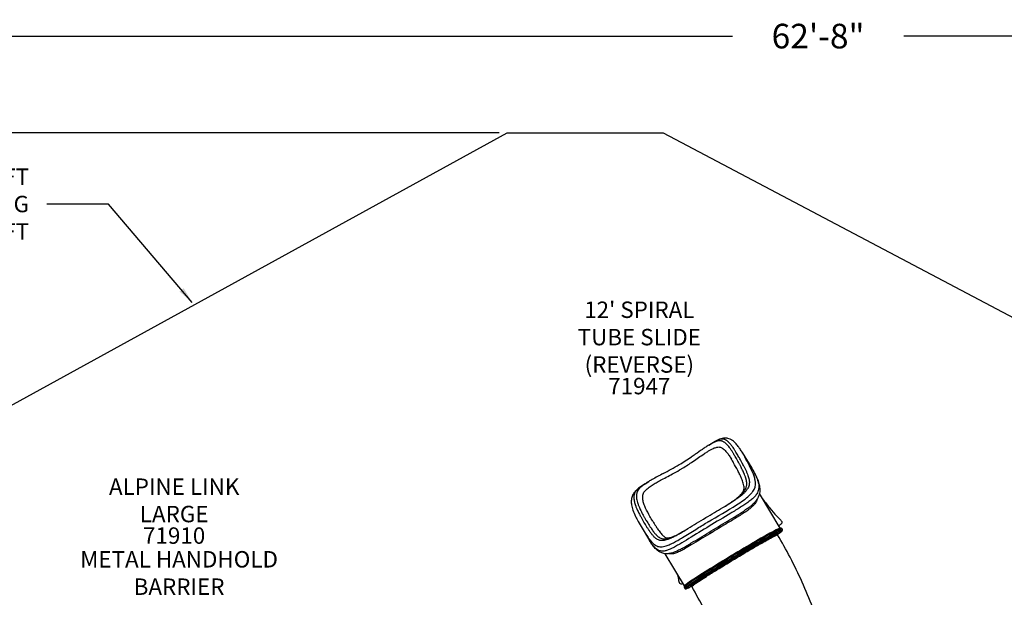
# Model space of a CAD drawing. Units: inches. Extents: x -469 to 449, y -221 to 297.
# Drawn here: x -292 to 7, y 122 to 297 of the extents above; entities that cross this region are included whole.
import ezdxf

# ---------------------------------------------------------------- set-up
doc = ezdxf.new("R2010")
doc.units = ezdxf.units.IN
doc.header["$LTSCALE"] = 12
doc.header["$MEASUREMENT"] = 0
for name, color, linetype in [('1', 7, 'Continuous'), ('14', 2, 'Continuous'), ('20', 7, 'Continuous'), ('33', 20, 'Continuous'), ('7', 7, 'Continuous'), ('8', 7, 'Continuous')]:
    doc.layers.add(name, color=color, linetype=linetype)
doc.styles.add('NORMAL', font='simplex')
doc.styles.add('ROMANS', font='ROMANS.SHX')
doc.styles.get("Standard").update_dxf_attribs({"font": 'romans.shx'})
doc.dimstyles.get("Standard").update_dxf_attribs({"dimscale": 60, "dimtxt": 0.0833, "dimasz": 0.0833, "dimexe": 0.0833, "dimexo": 0.04, "dimgap": 0.09, "dimtad": 0, "dimtih": 1, "dimtoh": 1, "dimdec": 4, "dimzin": 1, "dimdsep": 46, "dimlunit": 4, "dimtxsty": 'Standard', "dimcen": 0.09, "dimclrt": 150, "dimadec": 4, "dimazin": 0, "dimtfac": 1, "dimtdec": 0, "dimtofl": 0, "dimtmove": 0, "dimatfit": 3, "dimfxl": 1, "dimtolj": 1, "dimtzin": 0, "dimarcsym": 0})

# ---------------------------------------------------------------- blocks, each defined once
blk = doc.blocks.new('*D40')
at = {"layer": '33', "color": 0, "lineweight": -2, "transparency": 16777216}
for p, q in [((-425.25, 110.81), (-425.25, 297.37)), ((326.45, 72.96), (326.45, 297.37)), ((-420.25, 292.37), (-75.47, 292.37)), ((321.45, 292.37), (-23.33, 292.37))]:
    blk.add_line(p, q, dxfattribs=at)
at = {"layer": '33', "color": 0, "transparency": 16777216}
for points in [[(-420.25, 293.2), (-420.25, 291.54), (-425.25, 292.37)], [(321.45, 293.2), (321.45, 291.54), (326.45, 292.37)]]:
    blk.add_solid(points, dxfattribs=at)
at = {"layer": '33', "color": 150, "transparency": 16777216, "insert": (-49.4, 292.37), "char_height": 7.5, "attachment_point": 5}
blk.add_mtext('\\A1;62\'-8"', dxfattribs=at)
blk = doc.blocks.new('*D41')
at = {"layer": '33', "color": 0, "lineweight": -2, "transparency": 16777216}
for p, q in [((-146.43, 262.88), (-460.22, 262.88)), ((-455.22, 257.88), (-455.22, 72.53)), ((-455.22, -136.75), (-455.22, 48.6)), ((-345.44, -141.75), (-460.22, -141.75))]:
    blk.add_line(p, q, dxfattribs=at)
at = {"layer": '33', "color": 0, "transparency": 16777216}
for points in [[(-456.05, 257.88), (-454.39, 257.88), (-455.22, 262.88)], [(-456.05, -136.75), (-454.39, -136.75), (-455.22, -141.75)]]:
    blk.add_solid(points, dxfattribs=at)
at = {"layer": '33', "color": 150, "transparency": 16777216, "insert": (-455.22, 60.57), "char_height": 7.5, "attachment_point": 5}
blk.add_mtext('\\A1;33\'-9"', dxfattribs=at)

msp = doc.modelspace()

# ---------------------------------------------------------------- linework, layer by layer
at = {"layer": '1'}
for p, q in [((-82.6, 167.87), (-81.5, 168.54)), ((-72.49, 165.62), (-69.59, 160.83)), ((-76.01, 163.96), (-76.01, 163.96)), ((-69.95, 160.94), (-69.95, 160.94)), ((-102.03, 156.1), (-100.91, 156.78)), ((-67.89, 153.29), (-67.89, 153.29)), ((-60.91, 142.56), (-67.26, 153.08)), ((-68.64, 152.22), (-68.64, 152.22)), ((-68.62, 152.24), (-68.62, 152.24)), ((-68.2, 152.78), (-68.2, 152.78)), ((-75.29, 149), (-75.31, 148.99)), ((-100.77, 146.5), (-100.77, 146.5)), ((-100.65, 146.29), (-100.65, 146.29)), ((-99.97, 145.12), (-99.97, 145.12)), ((-102.98, 142.6), (-100.66, 138.76)), ((-81.35, 141.48), (-82.33, 140.88)), ((-60.83, 143.69), (-60.99, 143.59)), ((-60.49, 142.46), (-60.29, 142.12)), ((-96.45, 138.8), (-96.45, 138.8)), ((-90.34, 139.89), (-90.35, 139.88)), ((-65.93, 138.38), (-65.93, 138.38)), ((-61.77, 140.68), (-61.57, 140.82)), ((-97.74, 136.94), (-97.74, 136.94)), ((-96.9, 136.91), (-96.9, 136.91)), ((-96.38, 135.59), (-96.38, 135.59)), ((-95.81, 135.68), (-95.81, 135.68)), ((-95.5, 137.21), (-95.5, 137.22)), ((-90.03, 125), (-95.93, 134.79)), ((-93.99, 134.71), (-93.99, 134.71)), ((-85.87, 126.58), (-85.87, 126.58)), ((-90.47, 125.74), (-90.59, 125.67)), ((-90.14, 124.58), (-89.94, 124.24)), ((-87.97, 124.88), (-88.19, 124.77))]:
    msp.add_line(p, q, dxfattribs=at)
for points in [[(-90.68, 160.82, 0.013137), (-87.49, 162.87, 0.003164), (-85.74, 164.07, -0.004365), (-84.11, 165.19, -0.007859), (-83.1, 165.85, -0.029075), (-81.49, 166.75, -0.037425), (-80.46, 167.16, -0.045095), (-79.89, 167.27, -0.138268), (-78.88, 167.1, -0.02888), (-78.6, 166.96, -0.030496), (-78.24, 166.71, -0.034063), (-77.7, 166.22, -0.024815), (-77.17, 165.63, -0.021705), (-76.47, 164.67, -0.007125), (-76.12, 164.13, -0.005888), (-75.77, 163.56)], [(-82.89, 144.49, 0.008613), (-74.21, 149.66, 0.014013), (-72.19, 151, 0.02192), (-70.8, 152.08, 0.024706), (-69.94, 152.89, 0.03711), (-69.25, 153.72, 0.189674), (-68.47, 156.62, 0.042117), (-68.69, 157.75, 0.026384), (-69.08, 158.96, 0.019913), (-69.81, 160.65, 0.009299), (-70.68, 162.37, 0.008614), (-72.04, 164.86, 0.004614), (-72.49, 165.63)], [(-77.64, 149.29, 0.007638), (-75.9, 150.39, 0.020792), (-74.15, 151.65, 0.027046), (-73.14, 152.52, 0.023602), (-72.67, 153.03, 0.033321), (-72.32, 153.52, 0.042065), (-72.08, 153.97, 0.089545), (-71.92, 154.76, 0.031248), (-71.93, 155.15, 0.03399), (-72.05, 155.83, 0.025294), (-72.27, 156.6, 0.024146), (-72.83, 158.01, 0.008568), (-73.24, 158.9, 0.006948), (-73.85, 160.1, 0.008133), (-75.13, 162.47, 0.006902), (-75.77, 163.56)], [(-72.85, 161.15), (-72.85, 161.15, 0.003305), (-73.24, 161.9)], [(-99.71, 144.68, -0.005967), (-100.58, 146.16, -0.022296), (-101.88, 148.65, -0.027389), (-102.41, 149.99, -0.042001), (-102.72, 151.22, -0.085516), (-102.72, 152.61, -0.124487), (-102.2, 153.76, -0.030622), (-101.85, 154.16, -0.020056), (-101.44, 154.54, -0.030671), (-100.2, 155.47, -0.008218), (-99.63, 155.84, -0.011235), (-98.38, 156.58, -0.005602), (-97, 157.33, 0.005519), (-93.27, 159.32, 0.008479), (-90.99, 160.63)], [(-72.11, 159.65, 0.005451), (-72.37, 160.2, 0.005135), (-72.75, 160.96, 0.00107), (-72.85, 161.15)], [(-71.51, 158.19, 0.015132), (-71.82, 159, 0.008834), (-72.11, 159.65)], [(-72, 161.41, -0.005251), (-71.6, 160.61, -0.00771), (-71.23, 159.84)], [(-71.23, 159.84, -0.013029), (-70.87, 158.97, -0.013828), (-70.64, 158.32)], [(-69.6, 160.83, -0.019258), (-68.57, 158.97, -0.003564), (-68.44, 158.7)], [(-69.55, 160.76, -0.019082), (-68.43, 158.72, -0.001489), (-68.36, 158.58)], [(-68.44, 158.7, -0.030089), (-67.81, 157.19, -0.05012), (-67.47, 155.77, -0.073653), (-67.49, 154.46, -0.0948), (-68.05, 153.01, -0.048321), (-68.73, 152.12, -0.027445), (-69.39, 151.48, -0.022308), (-70.44, 150.64, -0.012182), (-71.66, 149.8, -0.006279), (-73.01, 148.93, -0.003843), (-75.98, 147.11, 0.00075), (-82.52, 143.18)], [(-68.36, 158.58, -0.041366), (-67.49, 156.43, -0.041456), (-67.19, 155.08, -0.080772), (-67.24, 153.17, -0.079937), (-67.84, 151.59, -0.057513), (-68.74, 150.35, -0.034487), (-69.75, 149.4, -0.012734), (-70.4, 148.88, -0.013081), (-71.47, 148.13, -0.003137), (-71.84, 147.88)], [(-71.29, 157.48, 0.018351), (-71.49, 158.14, 0.001042), (-71.51, 158.19)], [(-71.14, 156.78, 0.023083), (-71.26, 157.34, 0.004534), (-71.29, 157.48)], [(-71.09, 156.12, 0.026904), (-71.12, 156.57, 0.010713), (-71.14, 156.78)], [(-71.11, 155.81), (-71.11, 155.81, 0.020757), (-71.09, 156.12)], [(-70.32, 156.23, -0.087133), (-70.62, 155.02, -0.034452), (-70.9, 154.5)], [(-70.64, 158.32, -0.019383), (-70.46, 157.68, -0.003276), (-70.44, 157.59)], [(-70.44, 157.59, -0.020921), (-70.35, 157.11, -0.011131), (-70.32, 156.89)], [(-70.32, 156.89), (-70.32, 156.89, -0.020602), (-70.3, 156.56)], [(-70.3, 156.56), (-70.3, 156.56, -0.021272), (-70.32, 156.23)], [(-73.22, 152.37, 0.01083), (-72.84, 152.73, 0.004064), (-72.71, 152.85)], [(-72.19, 153.01, -0.010585), (-72.6, 152.65, -0.003149), (-72.74, 152.53)], [(-72.71, 152.85, 0.017969), (-72.28, 153.31, 0.00135), (-72.26, 153.34)], [(-72.26, 153.34, 0.018353), (-71.95, 153.72, 0.021607), (-71.69, 154.1, 0.015931), (-71.54, 154.36)], [(-71.94, 153.25), (-71.94, 153.25, -0.00816), (-72.19, 153.01)], [(-71.7, 153.49), (-71.7, 153.49, -0.009234), (-71.94, 153.25)], [(-70.9, 154.5, -0.022065), (-71.17, 154.12, -0.018505), (-71.47, 153.74, -0.010826), (-71.7, 153.49)], [(-71.54, 154.36, 0.072063), (-71.17, 155.39, 0.007828), (-71.15, 155.5)], [(-71.15, 155.5), (-71.15, 155.5, 0.021188), (-71.11, 155.81)], [(-67.97, 151.36, -0.078552), (-68.47, 150.24, -0.050531), (-69.19, 149.34, -0.018793), (-69.65, 148.91, -0.017512), (-70.34, 148.34, -0.011542), (-71.11, 147.78, -0.010371), (-72.4, 146.92, -0.004838), (-73.83, 146.02, -0.002328), (-76.94, 144.14, -0.000045), (-81.35, 141.48)], [(-77.17, 149.58, 0.004886), (-76.07, 150.28, 0.002208), (-75.72, 150.51)], [(-75.4, 150.66, -0.005016), (-76.6, 149.91, -0.000526), (-76.78, 149.8)], [(-75.72, 150.51, 0.007083), (-74.87, 151.09, 0.005381), (-74.39, 151.44)], [(-73.99, 151.59, -0.006282), (-74.68, 151.13, -0.004985), (-75.4, 150.66)], [(-74.39, 151.44, 0.013363), (-73.57, 152.08, 0.007547), (-73.22, 152.37)], [(-72.74, 152.53, -0.014208), (-73.58, 151.89, -0.005166), (-73.99, 151.59)], [(-66.43, 151.7, -0.004848), (-66.08, 151.27, -0.005273), (-65.08, 149.93, 0.008028), (-64.06, 148.62, 0.02548), (-62.03, 146.32, 0.004788), (-61.39, 145.68, 0.00155), (-61.09, 145.38)], [(-83.58, 145.77, -0.002529), (-80.97, 147.33, -0.000369), (-78.41, 148.83, 0.002755), (-76.78, 149.8)], [(-82.65, 141.29, -0.000874), (-76.99, 144.71, 0.001367), (-74.29, 146.34, 0.002755), (-73.04, 147.12, 0.005712), (-71.84, 147.88)], [(-77.62, 149.3), (-77.62, 149.3, 0.001298), (-77.17, 149.58)], [(-102.96, 142.58, 0.006633), (-102.08, 141.15, 0.016544), (-100.96, 139.51, 0.017552), (-100.28, 138.65, 0.028258), (-99.6, 137.93, 0.029163), (-99.14, 137.55, 0.055882), (-98.44, 137.14, 0.102531), (-97.21, 136.9, 0.046747), (-96.42, 136.97, 0.032689), (-95.59, 137.19, 0.028003), (-94.4, 137.65, 0.014076), (-93.43, 138.11, 0.01125), (-92.07, 138.86, 0.005977), (-90.63, 139.71, 0.003826), (-86.64, 142.19, -0.003068), (-83.19, 144.3)], [(-102.4, 144.39), (-102.4, 144.39, -0.003048), (-102.84, 145.15)], [(-102.5, 146.31), (-102.5, 146.31, 0.00381), (-102.09, 145.59)], [(-101.48, 142.88), (-101.48, 142.88, -0.006811), (-102.4, 144.39)], [(-102.09, 145.59), (-102.09, 145.59, 0.003196), (-101.67, 144.87)], [(-101.67, 144.87), (-101.67, 144.87, 0.006348), (-100.79, 143.43)], [(-99.71, 144.68, 0.006265), (-98.82, 143.25, 0.007257), (-98.23, 142.35, 0.018231), (-97.35, 141.15, 0.015051), (-96.93, 140.64, 0.023291), (-96.53, 140.24, 0.030042), (-96.17, 139.94, 0.04068), (-95.86, 139.76, 0.113068), (-95.2, 139.6, 0.038336), (-94.85, 139.62, 0.041516), (-94.12, 139.78, 0.028268), (-93.25, 140.1, 0.014574), (-92.47, 140.45, 0.009785), (-91.63, 140.89, 0.009028), (-90.29, 141.64, 0.002052), (-89.82, 141.92)], [(-90.67, 141.4, 0.003078), (-89.01, 142.42, -0.000835), (-86.36, 144.07, -0.002884), (-83.58, 145.77)], [(-61.09, 145.38, -0.0055), (-60.9, 145.2, -0.01062), (-60.8, 145.09, -0.016969), (-60.7, 144.97, -0.058359), (-60.5, 144.65, -0.063109), (-60.43, 144.45, -0.278589), (-60.68, 143.79, -0.020346), (-60.73, 143.75)], [(-101.01, 142.15), (-101.01, 142.15, -0.005345), (-101.48, 142.88)], [(-100.06, 140.81, -0.012278), (-100.59, 141.53, -0.004965), (-100.89, 141.97, -0.001796), (-101.01, 142.15)], [(-100.79, 143.43), (-100.79, 143.43, 0.004764), (-100.34, 142.73)], [(-82.52, 143.18, 0.000813), (-88.77, 139.38, -0.003745), (-91.52, 137.72, -0.006401), (-92.77, 137, -0.016741), (-94.2, 136.27, -0.027738), (-95.24, 135.85, -0.047607), (-96.22, 135.61, -0.082701), (-97.33, 135.64, -0.091229), (-98.34, 136.04, -0.044113), (-98.9, 136.47, -0.032778), (-99.44, 137.03, -0.028697), (-100.15, 137.95, -0.014891), (-100.66, 138.76)], [(-100.34, 142.73), (-100.34, 142.73, 0.006986), (-99.89, 142.07)], [(-99.89, 142.07, 0.007256), (-99.55, 141.59, 0.002911), (-99.44, 141.44)], [(-99.44, 141.44, 0.008596), (-99.15, 141.07, 0.006251), (-98.97, 140.87)], [(-98.97, 140.87, 0.014198), (-98.65, 140.51, 0.00767), (-98.5, 140.36)], [(-82.33, 140.88, -0.000653), (-87.98, 137.46, -0.006177), (-90.01, 136.26, -0.009975), (-91.13, 135.65, -0.011861), (-91.83, 135.31, -0.044856), (-93.11, 134.85, -0.066037), (-94.12, 134.71, -0.059056), (-94.78, 134.8)], [(-91.51, 140.89, -0.005351), (-92.38, 140.39, -0.004288), (-92.89, 140.12)], [(-92.5, 140.43, 0.010423), (-91.37, 141.03, 0.004875), (-90.53, 141.5, 0.002581), (-89.83, 141.91)], [(-90.67, 141.4, -0.002299), (-91.31, 141.02, -0.00091), (-91.51, 140.89)], [(-90.78, 136.4, 0.006352), (-89.42, 137.19, 0.002448), (-87.98, 138.05, 0.000372), (-82.65, 141.29)], [(-60.49, 142.46, 0.272559), (-60.63, 142.53, 0.091404), (-60.73, 142.52, 0.035659), (-61.36, 142.25, 0.009807), (-62.51, 141.66, 0.00649), (-65.15, 140.21, 0.004144), (-69.98, 137.42, 0.007283), (-83.77, 129.05, 0.005764), (-87.76, 126.48, 0.009492), (-89.55, 125.26, 0.032149), (-89.99, 124.91, 0.068099), (-90.14, 124.73, 0.3183), (-90.14, 124.58)], [(-61.75, 140.75, 0.128263), (-61.67, 140.85, 0.565647), (-61.68, 140.88, 0.118788), (-61.82, 140.85, 0.024771), (-62.19, 140.69, 0.009063), (-62.79, 140.39, 0.00759), (-64.61, 139.42, 0.003785), (-67.14, 137.99, 0.008198), (-80.44, 130.03)], [(-61.57, 140.82, 0.003931), (-61.14, 141.12, 0.003875), (-60.91, 141.29, 0.005488), (-60.71, 141.44, 0.011067), (-60.51, 141.6, 0.010706), (-60.43, 141.68, 0.022441), (-60.35, 141.75, 0.013055), (-60.32, 141.79, 0.101552), (-60.26, 141.92, 0.208371), (-60.29, 142.12)], [(-60.99, 143.59), (-60.99, 143.59, 0.182295), (-61.3, 143.2)], [(-60.94, 142.44, 0.022904), (-60.92, 142.46, 0.012963), (-60.92, 142.47, 0.017348), (-60.91, 142.48, 0.047194), (-60.91, 142.5, 0.172513), (-60.91, 142.55, 0.031709), (-60.91, 142.56)], [(-60.73, 143.75, -0.011046), (-60.8, 143.7, -0.003287), (-60.83, 143.69)], [(-90.78, 136.4, -0.009588), (-91.85, 135.83, -0.011473), (-92.54, 135.49, -0.037702), (-93.9, 134.99, -0.052034), (-95.12, 134.77, -0.140559), (-97.49, 135.28, -0.045349), (-98.23, 135.77, -0.046422), (-99.16, 136.65, -0.029854), (-99.99, 137.72, -0.011447), (-100.44, 138.4, -0.004906), (-100.66, 138.76)], [(-99.58, 140.22, -0.011216), (-99.88, 140.58, -0.005703), (-100.06, 140.81)], [(-99.09, 139.72, -0.016853), (-99.4, 140.02, -0.008445), (-99.58, 140.22)], [(-98.85, 139.51, -0.013046), (-99.03, 139.66, -0.003937), (-99.09, 139.72)], [(-98.6, 139.32), (-98.6, 139.32, -0.020554), (-98.85, 139.51)], [(-97.58, 138.86, -0.066909), (-98.31, 139.15, -0.023834), (-98.6, 139.32)], [(-98.5, 140.36, 0.016537), (-98.23, 140.12, 0.015223), (-98.02, 139.95)], [(-98.02, 139.95), (-98.02, 139.95, 0.020264), (-97.78, 139.78)], [(-97.78, 139.78), (-97.78, 139.78, 0.020871), (-97.53, 139.64)], [(-94.19, 139.47, -0.022439), (-95.12, 139.1, -0.027226), (-95.89, 138.89, -0.03235), (-96.51, 138.79, -0.041629), (-97.1, 138.78, -0.039486), (-97.58, 138.86)], [(-97.53, 139.64, 0.101614), (-96.37, 139.31, 0.040144), (-95.79, 139.31, 0.032027), (-95.18, 139.4, 0.011384), (-94.91, 139.46)], [(-94.91, 139.46, 0.012396), (-94.55, 139.57, 0.001624), (-94.5, 139.58)], [(-94.5, 139.58), (-94.5, 139.58, 0.011868), (-94.08, 139.73)], [(-92.89, 140.12, -0.014101), (-93.96, 139.58, -0.004155), (-94.19, 139.47)], [(-94.08, 139.73, 0.014598), (-93.41, 140, 0.012289), (-92.6, 140.37, 0.001302), (-92.5, 140.43)], [(-80.23, 129.86, -0.007325), (-67.83, 137.29, -0.004919), (-64.3, 139.29, -0.010714), (-62.43, 140.28, -0.014938), (-62.01, 140.47, -0.059086), (-61.78, 140.54, -0.269021), (-61.74, 140.54)], [(-61.74, 140.77, 0.024826), (-61.75, 140.76, 0.013991), (-61.75, 140.75, 0.017535), (-61.76, 140.74, 0.028407), (-61.76, 140.73, 0.031862), (-61.77, 140.7, 0.126612), (-61.76, 140.59, 0.059761), (-61.74, 140.54)], [(-51.06, 118.4, 0.032366), (-57.91, 133.7, 0.013554), (-61.74, 140.54)], [(-80.44, 130.03, 0.003334), (-83.98, 127.8, 0.003911), (-86.04, 126.47, 0.004869), (-87.06, 125.78, 0.009836), (-87.76, 125.28, 0.010992), (-87.99, 125.1, 0.02541), (-88.13, 124.97, 0.069456), (-88.18, 124.91, 0.173534), (-88.19, 124.88, 0.309833), (-88.17, 124.87, 0.088679), (-88.14, 124.87, 0.044949), (-88.04, 124.9)], [(-87.86, 124.78, -0.228529), (-87.86, 124.8, -0.069946), (-87.84, 124.83, -0.042313), (-87.75, 124.92, -0.01577), (-87.6, 125.05, -0.012762), (-87.09, 125.43, -0.005885), (-86.32, 125.96, -0.003481), (-85.31, 126.63, -0.003413), (-83.4, 127.87, -0.003166), (-80.23, 129.86)], [(-91.74, 126.53, 0.016398), (-92.11, 128.29, 0.003243), (-92.18, 128.56)], [(-90.69, 125.61, -0.352262), (-91.45, 125.74, -0.067401), (-91.57, 125.92, -0.022263), (-91.61, 126, -0.031557), (-91.67, 126.2, -0.011037), (-91.71, 126.36, -0.006951), (-91.74, 126.53)], [(-91.72, 126.44, -0.008655), (-91.73, 126.48, -0.006986), (-91.74, 126.53)], [(-90.59, 125.67, -0.008774), (-90.65, 125.63, -0.006221), (-90.69, 125.61)], [(-90.03, 125, 0.063606), (-90.02, 124.99, 0.117022), (-89.99, 124.97, 0.05847), (-89.97, 124.97, 0.020723), (-89.96, 124.96, 0.012824), (-89.94, 124.96, 0.028694), (-89.92, 124.97, 0.002792), (-89.91, 124.97)], [(-89.94, 124.24, 0.262977), (-89.7, 124.11, 0.075587), (-89.57, 124.13, 0.027076), (-89.33, 124.22, 0.008324), (-89.14, 124.3, 0.005515), (-88.91, 124.4, 0.005599), (-88.51, 124.61, 0.002535), (-88.19, 124.77)], [(-87.86, 124.79, 0.070474), (-87.9, 124.84, 0.057274), (-87.95, 124.87, 0.031391), (-87.97, 124.88, 0.065246), (-88.02, 124.9, 0.031597), (-88.05, 124.9, 0.012437), (-88.05, 124.9, 0.036753), (-88.06, 124.9)], [(-80.05, 108.83, 0.024739), (-84, 117.74, 0.017776), (-87.86, 124.78)]]:
    msp.add_lwpolyline(points, format="xyb", dxfattribs=at)
for centre, radius, start, end in [((-63.82, 136.91), 36.21, 121.2757, 123.0964), ((-70.41, 147.7), 23.57, 120.9711, 121.1953), ((-72.18, 150.69), 20.09, 119.2333, 121.0223), ((-74.36, 154.57), 15.64, 117.8364, 119.228), ((-76.1, 157.93), 11.86, 114.1614, 117.9583), ((-71.83, 152.63), 18.62, 118.0314, 121.2835), ((-73.35, 155.13), 15.69, 118.1224, 121.2889), ((-77.25, 160.46), 9.07, 112.3956, 114.0742), ((-75.2, 158.55), 11.8, 116.2182, 118.0087), ((-77.76, 161.7), 7.74, 110.5384, 112.4314), ((-75.9, 160.42), 9.83, 108.0959, 118.4367), ((-78.43, 163.51), 5.81, 108.8031, 110.5725), ((-76.26, 160.71), 9.4, 113.2962, 116.2242), ((-78.91, 164.95), 4.29, 103.3097, 109.0351), ((-76.72, 161.75), 8.26, 112.7625, 113.2226), ((-77, 162.42), 7.52, 110.7936, 112.7684), ((-79.25, 166.4), 2.8, 95.8577, 103.3415), ((-77.36, 163.35), 6.53, 109.6605, 110.7687), ((-77.72, 164.34), 5.48, 108.3465, 109.6398), ((-79.32, 167.12), 2.08, 86.0191, 95.8876), ((-78.27, 166.09), 3.65, 101.1251, 108.762), ((-79.3, 167.37), 1.82, 79.509, 85.8949), ((-78.5, 167.29), 2.43, 92.8127, 101.0804), ((-79.3, 167.4), 1.79, 77.4666, 79.4918), ((-77.44, 165.02), 4.98, 98.5299, 107.6916), ((-79.35, 167.18), 2.02, 73.3497, 77.3564), ((-79.44, 166.89), 2.33, 69.452, 73.3442), ((-78.53, 167.68), 2.03, 91.0814, 92.5722), ((-79.57, 166.56), 2.68, 63.5487, 69.3671), ((-78.53, 167.89), 1.82, 80.8165, 91.2089), ((-79.88, 165.95), 3.37, 57.5443, 63.4942), ((-78.52, 167.99), 1.72, 78.1102, 80.6978), ((-77.65, 166.4), 3.58, 79.4736, 98.5028), ((-78.52, 167.99), 1.72, 74.6666, 78.1085), ((-80.33, 165.23), 4.21, 53.3908, 57.5594), ((-78.56, 167.84), 1.88, 72.6462, 74.6443), ((-78.62, 167.63), 2.09, 71.5993, 72.6899), ((-78.69, 167.44), 2.3, 66.0834, 71.5425), ((-80.88, 164.49), 5.13, 49.8012, 53.3743), ((-78.95, 166.86), 2.94, 58.5502, 66.0042), ((-81.73, 163.5), 6.44, 44.273, 49.7181), ((-79.37, 166.16), 3.75, 54.4702, 58.7013), ((-79.86, 165.47), 4.6, 50.5315, 54.5308), ((-82.95, 162.32), 8.14, 40.6869, 44.251), ((-77.68, 166.43), 3.55, 64.861, 78.8884), ((-80.72, 164.42), 5.95, 46.2516, 50.5505), ((-81.34, 163.76), 6.86, 45.4557, 46.3442), ((-81.89, 163.22), 7.63, 41.168, 45.3545), ((-78.09, 165.52), 4.55, 54.1803, 64.9675), ((-82.77, 162.43), 8.81, 41.0179, 41.2697), ((-84.73, 160.77), 11.38, 35.8864, 40.8118), ((-79.25, 163.91), 6.54, 43.6367, 54.2022), ((-82.01, 161.25), 10.37, 36.7629, 43.7706), ((-177.04, 296.87), 159.73, 303.8955, 304.4003), ((226.95, -290.84), 553.43, 124.2606, 124.5345), ((-46.98, 111.06), 67.06, 123.0841, 124.1313), ((-84.26, 161.18), 9.88, 38.9832, 40.7278), ((-86.25, 159.59), 12.42, 36.0017, 38.926), ((-91.01, 156.15), 18.29, 33.2639, 35.954), ((-100.11, 150.17), 29.18, 31.4829, 33.2714), ((-89.61, 157.19), 17.43, 33.3866, 36.0195), ((-107.91, 145.37), 38.34, 30.952, 31.5205), ((-97.88, 151.7), 27.36, 31.6626, 33.4554), ((-119.58, 138.42), 51.92, 29.6185, 30.9082), ((-113.33, 142.18), 45.51, 29.7563, 31.6547), ((-86.29, 157.97), 15.76, 33.4896, 37.0067), ((-93.72, 152.96), 24.73, 30.8231, 33.6741), ((-139.5, 242.13), 93.39, 299.0695, 300.7895), ((-135.26, 234.5), 84.67, 300.9728, 303.9673), ((-152.33, 119.86), 89.57, 28.5365, 29.585), ((-128.41, 133.42), 62.95, 29.5869, 29.8679), ((-150.21, 121.08), 88, 28.7212, 29.5634), ((-151.42, 120.29), 88.56, 28.0232, 28.5698), ((-168.62, 110.93), 109.02, 28.522, 28.751), ((-158.49, 116.44), 97.48, 27.9976, 28.5196), ((-134.41, 129.27), 70.2, 27.4317, 27.9798), ((103.42, -217.04), 426.07, 117.9873, 118.2518), ((-170.32, 298.15), 157.33, 297.9711, 298.9683), ((-125.08, 134.14), 59.68, 27.1991, 27.41), ((-89.86, 135.96), 23.54, 121.1272, 123.5969), ((-93.35, 143.32), 15.42, 124.4496, 128.0752), ((-90.68, 137.32), 21.95, 121.1534, 122.6592), ((-90.35, 138.99), 20.69, 123.1174, 124.5188), ((-87.26, 134.2), 26.39, 121.1509, 123.06), ((-78.96, 120.43), 42.46, 119.544, 121.1285), ((-61.11, 88.91), 78.69, 118.1732, 119.5305), ((-101.92, 150.78), 4.33, 144.7685, 160.2425), ((-101.05, 150.2), 5.37, 135.3518, 145.0589), ((-102.39, 152.11), 3.04, 163.805, 166.846), ((-102.73, 152.22), 2.69, 158.5429, 161.2144), ((-102.94, 152.29), 2.47, 152.6949, 158.4526), ((-102.67, 152.15), 2.78, 146.1768, 152.6581), ((-102.33, 151.93), 3.18, 142.8486, 146.2576), ((-98.49, 147.69), 8.96, 128.2857, 135.4541), ((-101.81, 151.53), 3.83, 138.4098, 142.8336), ((-101.13, 150.94), 4.73, 135.6219, 138.4737), ((-100.89, 152.38), 3.77, 169.3385, 175.71), ((-101.55, 152.51), 3.1, 158.5046, 169.5097), ((-100.07, 149.89), 6.23, 131.9823, 135.586), ((-102.05, 152.7), 2.57, 152.8527, 158.3318), ((-101.82, 152.58), 2.82, 147.7699, 152.8197), ((-98.85, 148.56), 8.04, 130.7816, 132.0919), ((-101.5, 152.38), 3.2, 144.3557, 147.7548), ((-97.47, 146.96), 10.15, 129.064, 130.7833), ((-101.05, 152.05), 3.76, 139.4055, 144.2699), ((-93.81, 141.85), 16.44, 123.5066, 128.4687), ((-100.53, 151.61), 4.44, 138.6163, 139.4791), ((-96.56, 145.85), 11.59, 127.5426, 129.09), ((-100, 151.12), 5.16, 134.7257, 138.4946), ((-98.79, 149.9), 6.88, 131.7958, 134.7127), ((-94.79, 143.52), 14.51, 123.9001, 127.4737), ((-97.09, 147.99), 9.44, 129.5782, 131.7779), ((-95.18, 145.69), 12.43, 128.1867, 129.5987), ((-92.62, 140.35), 18.35, 122.6453, 123.9971), ((-101.58, 150.74), 4.67, 161.1808, 178.376), ((-99.73, 150.68), 6.52, 178.3049, 188.6044), ((-101.14, 151.93), 4.32, 173.1112, 181.3724), ((-99.79, 151.96), 5.67, 181.2868, 186.3908), ((-102.03, 152.03), 3.42, 166.9362, 172.9703), ((-99.03, 152.03), 6.43, 186.3098, 189.002), ((-98.38, 152.14), 7.09, 189.0246, 191.5398), ((-97.1, 152.41), 8.39, 191.6374, 196.0417), ((-95, 153.02), 10.58, 196.0455, 199.7184), ((-99.97, 152.3), 4.7, 175.6739, 181.9079), ((-99.39, 152.31), 5.28, 181.7824, 182.1603), ((-99.03, 152.33), 5.64, 182.1735, 185.0622), ((-98.45, 152.37), 6.22, 185.0253, 187.697), ((-97.51, 152.52), 7.17, 187.8149, 194.1081), ((-95.28, 153.07), 9.47, 194.0459, 198.4089), ((-93.45, 153.65), 11.39, 198.3123, 200.2203), ((-96.98, 151.13), 9.3, 188.8279, 199.2915), ((-89.88, 153.65), 16.84, 199.3801, 206.5395), ((-92.94, 153.74), 12.76, 199.6417, 200.2332), ((-90.28, 154.76), 15.61, 200.3805, 203.9183), ((-82.55, 158.19), 24.07, 203.9195, 206.7144), ((-90.05, 154.92), 15.02, 200.2788, 203.8486), ((-73.14, 162.89), 34.58, 206.6557, 207.6807), ((-82.56, 158.21), 23.2, 203.7959, 206.9096), ((-71.97, 163.51), 35.04, 206.7963, 208.4085), ((-72.99, 161.92), 35.64, 206.3061, 209.0256), ((-48.39, 175.66), 63.82, 209.0964, 211.211), ((-64.7, 167.36), 44.13, 207.7297, 209.0918), ((-50.31, 175.37), 60.61, 209.0998, 209.9173), ((-63.76, 167.9), 44.35, 208.3602, 209.1382)]:
    msp.add_arc(centre, radius, start, end, dxfattribs=at)
for centre, major_axis, ratio, start_param, end_param in [((-93.16, 163.18), (12.8, 7.5), 0.222094, -1.531902, -1.507124), ((-69.71, 157.92), (-1.35, -0.66), 0.63935, 3.141593, 3.280821), ((-103.8, 151.8), (0.27, -2.47), 0.656276, -2.187301, -2.131037), ((-81.53, 143.83), (-16.31, -9.78), 0.066168, -1.527501, -1.508615), ((-75.47, 133.78), (14.56, 8.78), 0.029006, 0, 3.141593), ((-75.31, 133.52), (14.83, 8.94), 0.029006, 0, 1.981972), ((-75.11, 133.18), (14.83, 8.94), 0.029006, 0, 1.981972), ((-74.98, 132.97), (14.63, 8.82), 0.029006, -0.427926, 1.981972), ((-75.44, 133.73), (-14.51, -8.75), 0.029006, 3.077446, 4.774499), ((-75.22, 133.36), (12.85, 7.75), 0.029006, -1.18704, -1.187006), ((-75.44, 133.73), (14.51, 8.75), 0.029006, 1.632906, 3.203702), ((-75.31, 133.52), (-14.83, -8.94), 0.029006, -1.159621, 0), ((-74.98, 132.97), (-14.63, -8.82), 0.029006, -1.159621, 0.411176), ((-75.11, 133.18), (-14.83, -8.94), 0.029006, -1.159621, 0), ((-89.94, 125.03), (-0.0064, 0.0597), 0.997652, 3.141593, 3.471567), ((-89.7, 124.52), (-0.053, 0.497), 0.997652, 0.31983, 0.329974), ((-75.44, 133.73), (14.51, 8.75), 0.029006, -3.079483, -3.077446), ((-74.98, 132.97), (14.63, 8.82), 0.029006, -2.730417, -2.713667)]:
    msp.add_ellipse(centre, major_axis=major_axis, ratio=ratio, start_param=start_param, end_param=end_param, dxfattribs=at)
at = {"layer": '14'}
msp.add_lwpolyline([(-144.03, 262.88), (-96.52, 262.88), (66.61, 176.76), (154.46, 176.76), (326.45, 70.56), (326.45, -89.52), (266.76, -136.17), (131.12, -136.17), (43.83, -91.55), (-45.52, -91.55), (-164.78, -141.75), (-343.04, -141.75), (-425.25, -38.77), (-425.25, 108.41)], close=True, dxfattribs=at)

# ---------------------------------------------------------------- texts
at = {"layer": '20', "insert": (-103.8, 188.33), "char_height": 5, "width": 36, "attachment_point": 2, "style": 'NORMAL'}
msp.add_mtext('71947', dxfattribs=at)
at = {"layer": '33', "color": 150, "insert": (-289.57, 241.25), "char_height": 4.998, "attachment_point": 6}
msp.add_mtext('\\A1;1,579 SQ FT\\PMINIMUM SURFACING\\P166 LFT', dxfattribs=at)
at = {"layer": '7', "insert": (-245.39, 142.8), "char_height": 5, "width": 36, "attachment_point": 2, "style": 'NORMAL'}
msp.add_mtext('71910', dxfattribs=at)
at = {"layer": '8', "char_height": 5, "attachment_point": 8, "style": 'NORMAL'}
for s, insert, width in [("12' SPIRAL \\PTUBE SLIDE\\P(REVERSE) ", (-103.8, 188.33), 84.414), ('ALPINE LINK\\PLARGE', (-245.39, 142.8), 72.2668)]:
    msp.add_mtext(s, dxfattribs=dict(at, insert=insert, width=width))
at = {"layer": '8', "ltscale": 0.25, "insert": (-243.89, 120.69), "char_height": 5, "width": 74.0571, "attachment_point": 8, "style": 'ROMANS'}
msp.add_mtext('METAL HANDHOLD BARRIER', dxfattribs=at)

# ---------------------------------------------------------------- dimensions: what is measured, and where the dimension line sits
at = {"layer": '33'}
dim = msp.add_linear_dim(base=(326.45, 292.37), p1=(-425.25, 108.41), p2=(326.45, 70.56), dimstyle='Standard', override={"dimtxt": 0.125, "dimgap": 0.125, "dimdec": 0, "dimsah": 1}, dxfattribs=at)
dim.commit()
dim.dimension.update_dxf_attribs({"geometry": '*D40', "text_midpoint": (-49.4, 292.37)})
dim = msp.add_linear_dim(base=(-455.22, 262.88), p1=(-343.04, -141.75), p2=(-144.03, 262.88), angle=90, dimstyle='Standard', override={"dimtxt": 0.125, "dimgap": 0.125, "dimdec": 0, "dimsah": 1}, dxfattribs=at)
dim.commit()
dim.dimension.update_dxf_attribs({"geometry": '*D41', "text_midpoint": (-455.22, 60.57)})

# ---------------------------------------------------------------- leaders
at = {"layer": '33', "annotation_type": 0, "has_hookline": 1, "hookline_direction": 1, "text_width": 75.45}
msp.add_leader([(-239.87, 211.28), (-265.37, 241.25), (-284.17, 241.25)], dimstyle='Standard', dxfattribs=at)

doc.saveas('drawing.dxf')
